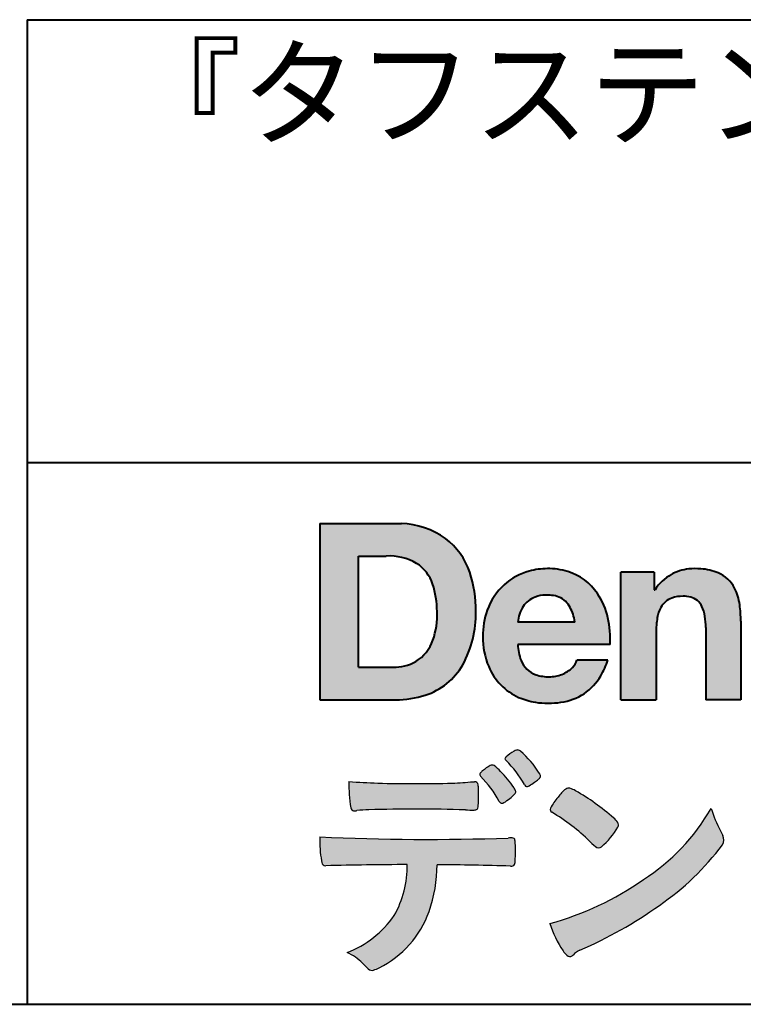
# Model space of a CAD drawing. Units: millimetres. Extents: x 17 to 200, y 12 to 285.
# Drawn here: x 105 to 127, y 12 to 42 of the extents above; entities that cross this region are included whole.
import ezdxf
from ezdxf.enums import TextEntityAlignment as Align

# ---------------------------------------------------------------- set-up
doc = ezdxf.new("R2010")
doc.units = ezdxf.units.MM
doc.linetypes.add('1pen実線', pattern=[0])
doc.layers.add('GR1_01', color=1, linetype='1pen実線', lineweight=40)
doc.layers.add('図面枠_01', color=5, linetype='1pen実線', lineweight=40)
doc.styles.add('ＭＳ ゴシック', font='txt')

msp = doc.modelspace()

# ---------------------------------------------------------------- hatches: boundary and pattern name
at = {"layer": '図面枠_01', "linetype": 'Continuous', "lineweight": -3}
h = msp.add_hatch(color=256, dxfattribs=at)
edge = h.paths.add_edge_path(flags=0)
edge.add_arc((116.3147974291047, 24.21388062955485), 2.438696420238959, 54.17134717352159, 87.99926667770032)
edge.add_line((116.3999379003641, 26.65109037232218), (113.9122583483167, 26.65109037232217))
edge.add_line((113.9122583483167, 26.65109037232218), (113.9122583483167, 21.2791131409516))
edge.add_line((113.9122583483166, 21.2791131409516), (116.2296571020826, 21.2791131409516))
edge.add_arc((116.2296571020826, 24.27294557119966), 2.993832430248037, 270, 287.4430367770101)
edge.add_arc((116.4771049395055, 23.38340239517735), 2.071245895868485, 288.288934808723, 329.8933582809966)
edge.add_arc((115.4636447680795, 23.89333800059529), 3.20447793011252, 331.0953506252084, 361.2832368344202)
edge.add_arc((115.2328978980149, 24.0471064048068), 3.435400015272428, 358.632192310409, 378.991710015559)
edge.add_arc((116.4267112859186, 24.4644279527265), 2.170770116969728, 18.83068840473474, 52.69509636221572)
edge = h.paths.add_edge_path(flags=0)
edge.add_arc((116.2124361368342, 24.42703829936981), 1.200837667263515, 18.41297310915869, 57.11079635469217)
edge.add_arc((116.0269118825682, 23.98918471888118), 1.671267242199448, 59.92218316325729, 93.10952627119919)
edge.add_line((115.9362542688897, 25.65799129602877), (115.0935923004227, 25.65799129602877))
edge.add_line((115.0935923004227, 25.65799129602877), (115.0935923004227, 22.27214943042853))
edge.add_line((115.0935923004227, 22.27214943042853), (116.1468412703924, 22.27214943042853))
edge.add_arc((116.1728140504219, 23.61875687305518), 1.346857895191589, 268.8950408718161, 299.4778386112855)
edge.add_arc((116.2123422846768, 23.4879478351617), 1.213901003826256, 300.8920035357055, 341.1163076046365)
edge.add_arc((115.1779505626783, 23.8514939554176), 2.310298532723673, 340.8881400737997, 362.8186287039148)
edge.add_arc((114.8404912991969, 23.97610090222084), 2.644985671480609, 359.7617354062147, 361.4278036638184)
edge.add_arc((114.8404912991969, 23.97610090222084), 2.644985671480609, 1.427803663818388, 18.2939103258405)
h = msp.add_hatch(color=256, dxfattribs=at)
edge = h.paths.add_edge_path(flags=0)
edge.add_line((121.685956883751, 23.64152989789769), (119.9479534928804, 23.64152989789769))
edge.add_arc((120.8953342047273, 23.59077884480144), 0.9487391014235281, 146.1203884428307, 176.9336040541591, ccw=False)
edge.add_arc((120.7409816038586, 23.69117681279133), 0.7646318411787092, 110.3556663858621, 145.9186437862984, ccw=False)
edge.add_arc((120.8139819364841, 23.48660372514055), 0.9818263192277438, 91.17177042928222, 110.1970239956567, ccw=False)
edge.add_arc((120.8397453881367, 23.23797984964015), 1.231098659335645, 85.80544145408021, 92.13397945269082, ccw=False)
edge.add_arc((120.8737522685596, 23.5677592775057), 0.8997684995272568, 72.57374402469952, 86.42915623822739, ccw=False)
edge.add_arc((120.9505242864673, 23.79780285231037), 0.6573060868041208, 31.523654342355712, 72.95339885949772, ccw=False)
edge.add_arc((120.4102482261008, 23.48341204884622), 1.28231183252025, 10.451538611128, 30.87623781365869, ccw=False)
edge.add_line((121.6712848288406, 23.71602830445124), (121.685956883751, 23.64152989789769))
edge = h.paths.add_edge_path(flags=0)
edge.add_line((122.7544001398226, 22.96443686895742), (119.9479550167169, 22.96443686895742))
edge.add_arc((121.3622239951824, 22.99204219746683), 1.414538369084407, 181.1182229230601, 201.2553073503126)
edge.add_arc((120.7414189337303, 22.74776877666055), 0.7474134642482266, 201.056026009531, 251.1891503458419)
edge.add_arc((120.8813404825178, 23.18586999577035), 1.207264098866145, 251.6075275258936, 261.0251204671982)
edge.add_arc((120.8975174743142, 23.41947361778815), 1.440676646959249, 261.8389846388655, 270.9679961724109)
edge.add_arc((120.9025457025968, 23.02610167582306), 1.047277147575203, 271.0565203160372, 291.7315657794014)
edge.add_arc((120.9388331761499, 22.94415242771288), 0.9577223035167987, 291.5301904383335, 314.2756582370143)
edge.add_arc((121.186410009375, 22.67364537194993), 0.5913194010734547, 315.3979279469888, 341.1773341373753)
edge.add_line((121.7461066539406, 22.48286198654163), (122.6865903780222, 22.48286198654163))
edge.add_arc((120.2837724470885, 23.26278246587285), 2.526224448321426, 330.3132719076871, 342.0173078890627, ccw=False)
edge.add_arc((120.9984381712141, 22.88684130482794), 1.719391091199532, 304.18309597270945, 329.40197312418616, ccw=False)
edge.add_arc((121.0194658409156, 22.92935318578957), 1.743233542708796, 277.94889794911427, 302.8262004718432, ccw=False)
edge.add_arc((120.8720521050694, 23.80597304882816), 2.631933049123746, 261.4476472569438, 278.48813009416745, ccw=False)
edge.add_arc((120.8490927152883, 23.4028356206635), 2.23017506164602, 246.83190500674192, 260.4906661633438, ccw=False)
edge.add_arc((120.6824422540878, 22.9575802757554), 1.755399672374145, 202.4366270876851, 246.1149231210942, ccw=False)
edge.add_arc((121.1956096659857, 23.18373830383981), 2.316074748347485, 179.4366812162713, 202.7627346383106, ccw=False)
edge.add_arc((121.1532517141231, 23.2358271565698), 2.273793877776724, 160.1059638955902, 180.7387875371681, ccw=False)
edge.add_arc((120.8321950092719, 23.35709335507076), 1.930637948377047, 132.3451561899095, 160.2478132528, ccw=False)
edge.add_arc((120.7831998809488, 23.39315481434639), 1.871020003371597, 105.20900085925061, 131.9800847633742, ccw=False)
edge.add_arc((120.855593156804, 23.13260253965078), 2.141438747625093, 90.20058085032417, 105.24924784180621, ccw=False)
edge.add_arc((120.8807467127944, 23.25749747259288), 2.016795000571586, 73.17196877199268, 90.92761289617982, ccw=False)
edge.add_arc((120.9753657036614, 23.58205273391139), 1.678749068751992, 33.72514601397552, 73.05621418084468, ccw=False)
edge.add_arc((120.622380336445, 23.32052072846191), 2.117645303172738, 12.493689732862492, 34.307898520869685, ccw=False)
edge.add_arc((119.961168109581, 23.15274452989203), 2.799572279819605, -3.856798609058785, 12.91860283803328, ccw=False)
h = msp.add_hatch(color=256, dxfattribs=at)
edge = h.paths.add_edge_path(flags=0)
edge.add_line((124.1038396308583, 25.16888199563517), (123.0884260035061, 25.16888199563517))
edge.add_line((123.0884260035061, 25.16888199563517), (123.0884260035061, 21.2791131409516))
edge.add_line((123.0884260035061, 21.2791131409516), (124.1568692595777, 21.2791131409516))
edge.add_line((124.1568692595777, 21.2791131409516), (124.1568692595777, 23.31804893950165))
edge.add_arc((126.6303293514153, 23.34569180567892), 2.473614552424003, 169.8551075345684, 180.6402988416955, ccw=False)
edge.add_arc((125.2441256964002, 23.59413493812206), 1.065323318411633, 152.4465280874608, 169.8763855811056, ccw=False)
edge.add_arc((124.8351718595384, 23.80836185665975), 0.6036574193722777, 108.9251269375701, 152.5183665021982, ccw=False)
edge.add_arc((124.9565260117229, 23.44846936591544), 0.9834562441312444, 88.47107821996872, 108.81264974495929, ccw=False)
edge.add_arc((125.0026254516535, 23.65178012739107), 0.7800481971377193, 74.46562219645722, 91.45885482042422, ccw=False)
edge.add_arc((125.0859237789895, 23.89933614201074), 0.5194142719875888, 25.3571562756851, 76.0052550896574, ccw=False)
edge.add_arc((124.568591975052, 23.66024556729742), 1.089310834057232, 8.609957114202018, 25.06803879268881, ccw=False)
edge.add_arc((123.2798160465482, 23.48950910672623), 2.389245038234547, -0.30628154846118605, 8.03137264463328, ccw=False)
edge.add_line((125.6690269477266, 23.4767371680076), (125.6690269477266, 21.2791131409516))
edge.add_line((125.6690269477266, 21.2791131409516), (126.7374702037982, 21.2791131409516))
edge.add_line((126.7374702037982, 21.2791131409516), (126.7374702037982, 23.70799948013718))
edge.add_arc((123.1178199956012, 23.69046671791917), 3.619692670303851, 0.277525552003123, 7.697493853004598)
edge.add_arc((124.9650819207754, 23.91605327892324), 1.7590226241225, 8.475143800237559, 25.72509818292123)
edge.add_arc((125.665674795313, 24.23203145572219), 0.990906714321091, 26.84889456828679, 67.09095709642433)
edge.add_arc((125.4261829874854, 23.63928451970565), 1.63015846297444, 67.44723273833296, 86.74932593171805)
edge.add_arc((125.344779168481, 23.3576294424607), 1.917088831522663, 84.79728445518373, 95.72517144174674)
edge.add_arc((125.3089330157305, 23.84665048125063), 1.426991484026113, 96.25180018743912, 118.9901158561011)
edge.add_arc((125.2669822567561, 23.92236245368695), 1.340434379619974, 118.9901158561011, 148.2781622702646)
edge.add_line((124.1267943380237, 24.62715734302976), (124.1041283337329, 24.62715734302976))
edge.add_line((124.1041283337329, 24.62715734302976), (124.1041283337329, 25.16848935768046))
edge.add_line((124.1041283337329, 25.16848935768046), (124.1038396308583, 25.16888199563517))
h = msp.add_hatch(color=7, dxfattribs=at)
edge = h.paths.add_edge_path(flags=0)
edge.add_arc((117.8592515179918, 17.28127241825882), 3.260929498936743, 32.77161415096008, 48.22928163678576)
edge.add_arc((119.9278232424116, 19.57882389496611), 0.1698385800861787, 52.36812791128534, 82.8798036402103)
edge.add_arc((119.9296979069751, 19.67245965966664), 0.0773093216897955, 75.63749381512181, 110.2432804935377)
edge.add_arc((120.0634352591539, 19.30981773779214), 0.4638255700822688, 110.2432804935368, 119.9507244854703)
edge.add_arc((120.4841559144756, 18.56604152281768), 1.318338686805216, 119.6552584540068, 132.6633473777356)
edge.add_arc((119.7248029660521, 19.39337659033643), 0.1953672230880971, 133.3341726612922, 148.8604492767318)
edge.add_arc((119.5820911884524, 19.48234061033673), 0.0273141763732048, 153.7865669121225, 211.7090713450035)
edge.add_arc((119.7123937663068, 19.55042726626272), 0.1742735085766517, 208.2336097848253, 226.1113990479697)
edge.add_arc((117.1030576050199, 16.94649020493571), 3.512107500982167, 29.97018643235191, 44.88257308342162, ccw=False)
edge.add_arc((120.3311472544345, 18.79941693655294), 0.2100991685365637, 207.9445123905663, 225.274025352741)
edge.add_arc((120.2216248335868, 18.68884185956103), 0.0544649573211569, 225.2740253527433, 289.1480963186691)
edge.add_arc((120.1627308731873, 18.91592329097624), 0.2889162802305266, 285.4073189632136, 297.0980279813951)
edge.add_arc((119.6498870748237, 19.81186676198581), 1.321006514330183, 299.1991800843575, 307.5078022727716)
edge.add_arc((118.8610724744072, 20.92290349493681), 2.6831239029602, 306.424377870366, 309.6283626011884)
edge.add_arc((120.3554859919327, 19.11579026388836), 0.3381484527268943, 309.8982359691741, 323.9217874911413)
edge.add_arc((120.5783035990411, 18.95216796158027), 0.0617173310618564, 324.8752204231355, 375.6602792045879)
edge.add_arc((120.2457687217424, 18.83139056313931), 0.4153582792680799, 19.32266356580624, 31.17244903585824)
h = msp.add_hatch(color=7, dxfattribs=at)
edge = h.paths.add_edge_path(flags=0)
edge.add_arc((116.5591547839954, 16.69181713183944), 3.189149539288821, 27.878899155853787, 45.03934144131853, ccw=False)
edge.add_arc((119.5543721434212, 18.28823478335597), 0.2052001461893293, 210.828060865365, 227.6698571803273)
edge.add_arc((119.450952853942, 18.18122601009308), 0.0566192055823798, 232.1224857404134, 276.6575504625545)
edge.add_arc((119.4299816803364, 18.32239773302206), 0.1993202449594071, 277.9405832044318, 297.1824228229251)
edge.add_arc((118.6919609569202, 19.54451129108511), 1.626573872062045, 300.6442789310752, 316.2734376035058)
edge.add_arc((119.8051765388125, 18.47371831291034), 0.0820757208728614, 319.2982419049332, 383.6578748492474)
edge.add_arc((119.3084005722935, 18.25444233329906), 0.625093233589601, 23.795735994051, 34.57998666128884)
edge.add_arc((116.6960036297244, 16.43017419014913), 3.811393744407872, 34.87013745395987, 44.31227643359823)
edge.add_arc((118.3933240962079, 18.15596765777393), 1.392171796259579, 42.28762322171456, 53.35007208226658)
edge.add_arc((119.1616982738098, 19.16867731958229), 0.1216050455458325, 58.99138630266471, 119.662223995701)
edge.add_arc((119.8495166935187, 17.96095375910412), 1.511457239215111, 119.6622239956996, 130.2168416456709)
edge.add_arc((119.1379886958339, 18.78557816144514), 0.4224880995688945, 128.7409194031238, 142.2168613329542)
edge.add_arc((118.8574671470737, 19.00082476660116), 0.0689281526963496, 140.7608741714839, 229.4707076285943)
h = msp.add_hatch(color=7, dxfattribs=at)
edge = h.paths.add_edge_path(flags=0)
edge.add_arc((116.8241626167268, -29.98194843732893), 47.92970278554575, 88.17764202518724, 91.69529304792493)
edge.add_arc((115.5024735732297, 13.57364800045468), 4.35419159306239, 91.26688999991293, 96.05873548709842)
edge.add_arc((114.9840562792629, 18.13124458015703), 0.2352056469316116, 259.6375367854393, 284.4875799699156, ccw=False)
edge.add_arc((114.9623640632333, 18.00436577520896), 0.1065047517302875, 229.8229236913834, 258.8392334609043, ccw=False)
edge.add_arc((114.9847783068608, 18.01408325773933), 0.1288482139943264, 191.739614363018, 224.9895873642902, ccw=False)
edge.add_arc((120.3792329095667, 18.80344318859188), 5.580526191938675, 180.1420287414561, 188.4036923842328, ccw=False)
edge.add_arc((116.4123306710628, 39.15993856034085), 20.43413860165149, 265.4708531401931, 267.953728016141)
edge.add_arc((116.8078044460934, 58.64534700561192), 39.92237377528603, 268.3850551582531, 271.6335916702326)
edge.add_arc((117.4459126105023, 30.97883040125607), 12.24983956621955, 272.3392205947504, 275.345749079827)
edge.add_line((118.5871764630194, 18.78226997558458), (118.6240952778341, 18.78226997558458))
edge.add_arc((118.6297477086024, 18.67336166971159), 0.1090548901320565, 8.626806835580908, 92.97103237180443, ccw=False)
edge.add_arc((118.2894932519367, 18.59790397353344), 0.4573858408114009, 4.089943992159306, 11.580244587895208, ccw=False)
edge.add_arc((112.7666474433341, 18.40121083182201), 5.983462672151461, -3.3232382936581075, 2.196386986676373, ccw=False)
edge.add_arc((118.4445513318281, 18.05804073390057), 0.295519891760344, 344.6949287683846, 359.28555657693516, ccw=False)
edge.add_arc((118.6563927785266, 17.99936208323599), 0.0757059332132633, 281.48198851572204, 345.2097423698944, ccw=False)
edge.add_arc((118.6131047697441, 18.18752350949551), 0.2687645408705182, 271.0888235374815, 282.5407769894571, ccw=False)
edge.add_arc((118.6029577885541, 24.78414461198986), 6.865354061320277, 267.87477073097824, 270.12730581018576, ccw=False)
h = msp.add_hatch(color=7, dxfattribs=at)
edge = h.paths.add_edge_path(flags=0)
edge.add_arc((122.2911304160198, 17.4816184099303), 1.394610701004198, 129.4638501673473, 143.4246921025189)
edge.add_arc((122.4105602931935, 17.23208146297263), 1.644301764561486, 138.9169830427126, 153.2211446161956)
edge.add_arc((121.0248332139094, 17.93446157377049), 0.090775504158263, 154.9348306776955, 243.1988785758512)
edge.add_arc((117.6753282873812, 12.35872306669593), 6.413934260587018, 45.90401897948561, 58.946268506272986, ccw=False)
edge.add_arc((127.3454841211666, 22.42434488031033), 7.544276885617672, 226.3553157293688, 228.1440615422673)
edge.add_arc((122.4090380499534, 16.91406682424069), 0.1461919242668517, 228.1440615422667, 307.3906567906917)
edge.add_arc((120.7285484620986, 18.77940542595885), 2.656425863402367, 311.7615307978212, 328.6214065351332)
edge.add_arc((122.8812754603421, 17.46350315796096), 0.1333912309046187, 329.7127328190281, 398.6693973285541)
edge.add_arc((122.2814605182687, 17.01265036949522), 0.8837031172964542, 37.19291370218185, 48.8930179381381)
edge.add_arc((118.2169820934304, 12.42030857619493), 7.016349603602134, 48.54021813569806, 60.19493560718)
edge.add_arc((121.1390243870642, 17.4744954004904), 1.178550842889314, 61.32930950478646, 70.39034190439902)
edge.add_arc((121.4954158367585, 18.44473571311355), 0.1453262168429805, 74.37489522733357, 128.6109568172023)
h = msp.add_hatch(color=7, dxfattribs=at)
edge = h.paths.add_edge_path(flags=0)
edge.add_arc((118.5506896307764, 23.19528004958365), 9.04981196995408, 285.1947862529061, 305.2342508922331)
edge.add_arc((120.3879531316078, 21.08865519094347), 6.275654506881725, 302.62840892839, 330.2005581039909)
edge.add_arc((129.4040412093301, 19.04246383533197), 3.727897791023179, 196.7215325442745, 208.1435270203252)
edge.add_line((126.1168972902219, 17.28408196685594), (126.1893784222929, 17.13893061909913))
edge.add_arc((125.9436625008198, 17.00868163050148), 0.2781027024249837, -31.59201436777738, 27.927148579130517, ccw=False)
edge.add_arc((119.7272994153927, 21.65334746031136), 8.036911480945776, 304.310159052661, 323.4128912956653, ccw=False)
edge.add_arc((116.6055905118082, 25.75379615537516), 13.18620472354878, 293.3844677648814, 305.4713278588001, ccw=False)
edge.add_arc((122.5040529151587, 12.35209188445838), 1.458894810591679, 117.1122535471335, 120.6845066820773)
edge.add_arc((122.0517547554619, 13.12366347391669), 0.5645584249092453, 121.1685044356935, 135.0709254165512)
edge.add_arc((121.3746586803844, 13.80103734822253), 0.3931979130291877, 304.8835223275604, 314.86954051164935, ccw=False)
edge.add_arc((121.5302145995008, 13.58269382717986), 0.1251529894980449, 226.2909415523711, 303.6325919070324, ccw=False)
edge.add_arc((121.9107736654194, 14.01071010750955), 0.6978191335182216, 212.9477328503687, 227.9881516042991, ccw=False)
edge.add_arc((123.8794638441125, 15.38181928940751), 3.09661958245736, 197.2828710127907, 214.4257202931409, ccw=False)
h = msp.add_hatch(color=7, dxfattribs=at)
edge = h.paths.add_edge_path(flags=0)
edge.add_arc((114.0994640906638, 16.3476182472593), 0.1273817533599147, 190.0771207167188, 268.49519583248673, ccw=False)
edge.add_line((113.974047439217, 16.32532980566011), (113.9656975981724, 16.36739241403674))
edge.add_arc((117.9334174692088, 17.02490220070784), 4.021830440804999, 178.9530153055764, 189.4092484255148, ccw=False)
edge.add_arc((117.2008009351672, 89.86179166605638), 72.83767626096584, 267.412277753874, 271.9319343577872)
edge.add_arc((119.7417842112019, 16.04827606704836), 1.020825386185565, 86.3089504776488, 94.80239782745389, ccw=False)
edge.add_arc((119.8022284633327, 17.01516857563123), 0.0520829618111205, 16.25204475192851, 84.18947524544012, ccw=False)
edge.add_arc((119.3045305496397, 16.89219382696156), 0.5647080012938213, 1.5174598644043158, 14.097856557627722, ccw=False)
edge.add_arc((110.5823199164879, 16.66026675761357), 9.290001603733764, -1.7727434352078149, 1.5228123607632824, ccw=False)
edge.add_arc((119.4562707161656, 16.38708610383603), 0.411849665312788, 342.3041722237514, 358.02300446438784, ccw=False)
edge.add_arc((119.7830792598724, 16.28368804723444), 0.069080278850289, 278.3152532509838, 341.61384235263444, ccw=False)
edge.add_arc((119.738970799621, 16.65119522460704), 0.4392057618561768, 268.1547428704197, 277.0753311288674, ccw=False)
edge.add_arc((116.7700162512769, -81.8332879348858), 98.09001985315578, 88.27379102749813, 89.58113664774133)
edge.add_arc((113.1086486704654, 16.27261587797784), 4.37849176453282, 340.73623749958176, 359.7578462937588, ccw=False)
edge.add_arc((114.3838576252695, 15.83252509643006), 3.029492975929408, 296.18328041424525, 340.6366883719944, ccw=False)
edge.add_arc((115.2038506730117, 14.0716961820712), 1.088307186657419, 288.57209955865125, 298.34778300873455, ccw=False)
edge.add_arc((115.5027509356321, 13.18648874125377), 0.154005432362053, 224.6336821910811, 288.0519698207716, ccw=False)
edge.add_line((115.3931586445326, 13.07828891256363), (115.219547293344, 13.25075550053436))
edge.add_arc((114.0935145744311, 12.11963946751822), 1.596049236147996, 45.12903533779106, 65.83248514237386)
edge.add_arc((113.5829003921334, 16.53467954238576), 3.179619228973307, 291.4750508650223, 324.784329240612)
edge.add_arc((113.5033648498742, 16.21435335249477), 3.075299656364492, 330.5241937604385, 360.7860900958052)
edge.add_arc((116.7700162512769, -81.8332879348858), 98.09001985315578, 90.11194041717512, 91.56205504674283)

# ---------------------------------------------------------------- linework, layer by layer
at = {"layer": 'GR1_01', "color": 126}
for p, q in [((104.9999999999999, 42.00000000000001), (200, 42.00000000000003)), ((105, 42.00000000000001), (105, 12.00000000000002)), ((200, 28.5), (104.9999999999999, 28.5)), ((17, 12), (200, 12))]:
    msp.add_line(p, q, dxfattribs=at)
at = {"layer": '図面枠_01'}
for p, q in [((113.9122583483167, 26.65109037232218), (113.9122583483167, 21.2791131409516)), ((113.9122583483167, 26.65109037232218), (116.3999379003641, 26.65109037232218)), ((115.0935923004227, 22.27214943042853), (115.0935923004227, 25.65799129602877)), ((115.0935923004227, 25.65799129602877), (115.9362542688897, 25.65799129602877)), ((123.0884260035061, 21.27924915710612), (123.0884260035061, 25.16888199563517)), ((124.1038396308583, 25.16888199563517), (123.0884260035061, 25.16888199563517)), ((124.1038396308583, 25.16888199563517), (124.1041283337329, 25.16848935768046)), ((124.1041283337329, 25.16848935768046), (124.1041283337329, 24.62715734302976)), ((124.1041283337329, 24.62715734302976), (124.1267943380237, 24.62715734302976)), ((121.685956883751, 23.64152989789769), (121.6712848288405, 23.71602830445218)), ((121.685956883751, 23.64152989789769), (119.9479772194442, 23.64152989789769)), ((125.6690269477266, 23.47587316854247), (125.6690269477266, 21.27951328930592)), ((126.7374702037982, 23.6716402248483), (126.7374702037982, 21.27954894903409)), ((124.1568692595777, 23.31804893966892), (124.1568692595777, 21.27932232487632)), ((122.7544001398226, 22.96443686895742), (119.9479550167169, 22.96443686895742)), ((115.0935923004227, 22.27214943042853), (116.1468412703926, 22.27214943042853)), ((122.6865903780222, 22.48286198654163), (121.7461066539406, 22.48286198654163)), ((113.9122583483166, 21.2791131409516), (116.2296571034901, 21.2791131409516)), ((123.0884534613386, 21.2791131409516), (123.0884260035061, 21.27924915710612)), ((123.0884534613386, 21.2791131409516), (124.1567201569994, 21.2791131409516)), ((124.1568692595777, 21.27932232487632), (124.1567201569994, 21.2791131409516)), ((125.6691031199771, 21.2791131409516), (125.6690269477266, 21.27951328930592)), ((126.7373940315477, 21.2791131409516), (125.6691031199771, 21.2791131409516)), ((126.7374702037982, 21.27954894903409), (126.7373940315477, 21.2791131409516))]:
    msp.add_line(p, q, dxfattribs=at)
at = {"layer": '図面枠_01', "color": 7, "lineweight": 30}
for p, q in [((118.5871764630193, 18.78226997558458), (118.6240950209836, 18.78226997558458)), ((126.1168972902222, 17.28408196685543), (126.1893784222917, 17.13893061910152)), ((113.9656975981724, 16.36739241403676), (113.974047439217, 16.32532980566005)), ((115.219547293362, 13.25075550051651), (115.3931586445277, 13.07828891256842))]:
    msp.add_line(p, q, dxfattribs=at)
at = {"layer": '図面枠_01'}
for centre, radius, start, end in [((116.3147974291047, 24.21388062955485), 2.438696420238959, 54.17134717351293, 87.99926667770382), ((116.4267112859186, 24.4644279527265), 2.170770116969728, 18.83068840473474, 52.69509636220577), ((116.0269118825682, 23.98918471888118), 1.671267242199448, 59.92218316325729, 93.10952627120022), ((116.2124361368342, 24.42703829936981), 1.200837667263515, 18.41297310915133, 57.11079635468612), ((120.855593156804, 23.13260253965078), 2.141438747625093, 90.20058085033344, 105.2492478419557), ((120.8807467127944, 23.25749747259288), 2.016795000571586, 73.17196877205781, 90.9276128961896), ((120.8807467127944, 23.25749747259288), 2.016795000571586, 73.17196877205781, 90.92761289617692), ((125.3089330157305, 23.84665048125063), 1.426991484026113, 96.25180018741128, 119.4242572087073), ((125.344779168481, 23.3576294424607), 1.917088831522663, 84.7972844551768, 95.72517144175613), ((125.4261829874854, 23.63928451970565), 1.63015846297444, 67.44723273841862, 86.74932593171691), ((115.2328978980149, 24.0471064048068), 3.435400015272428, 358.632192310409, 18.99171001554999), ((120.7831998809488, 23.39315481434639), 1.871020003371597, 105.2090008594104, 131.98008476365), ((120.9753657036614, 23.58205273391139), 1.678749068751992, 33.72514601397217, 73.05621418094225), ((125.2669822567561, 23.92236245368695), 1.340434379619974, 119.1208229670829, 148.2781622876506), ((125.665674795313, 24.23203145572219), 0.990906714321091, 26.84889456827042, 67.09095709641362), ((114.8404912991969, 23.97610090222084), 2.644985671480609, 359.7617354062147, 18.29391032583711), ((120.8321950092719, 23.35709335507076), 1.930637948377047, 132.3451561899191, 160.2478132527495), ((124.9650819207754, 23.91605327892324), 1.7590226241225, 8.47514380024641, 25.72509818291353), ((120.7409816038586, 23.69117681279133), 0.7646318411787092, 110.3556663861299, 145.918643786244), ((120.8139819364841, 23.48660372514055), 0.9818263192277438, 91.17177042928962, 110.1970239957401), ((120.8397453881367, 23.23797984964015), 1.231098659335645, 85.80544145413803, 92.13397945269138), ((120.8737522685596, 23.5677592775057), 0.8997684995272568, 72.57374402470089, 86.4291562382465), ((120.9505242864673, 23.79780285231037), 0.6573060868041208, 31.52365434226193, 72.95339885949932), ((120.622380336445, 23.32052072846191), 2.117645303172738, 12.49368973280837, 34.30789852086756), ((124.8351718595384, 23.80836185665975), 0.6036574193722777, 108.9251269371953, 152.5183665024662), ((124.9565260117229, 23.44846936591544), 0.9834562441312444, 88.47107821996968, 108.8126497449568), ((125.0026254516535, 23.65178012739107), 0.7800481971377193, 74.46562219643437, 91.45885482042708), ((125.0859237789895, 23.89933614201074), 0.5194142719875888, 25.35715627562175, 76.00525508962357), ((121.1532517141231, 23.2358271565698), 2.273793877776724, 160.1059638955829, 180.7387875371676), ((120.8953342047273, 23.59077884480144), 0.9487391014235281, 146.1203884427143, 176.9069336467353), ((120.4102482261008, 23.48341204884622), 1.28231183252025, 10.45153861133268, 30.87623781365619), ((125.2441256964002, 23.59413493812206), 1.065323318411633, 152.4465280875496, 169.8763855822924), ((124.568591975052, 23.66024556729742), 1.089310834057232, 8.6099571142267, 25.0680387937374), ((123.1178199956012, 23.69046671791917), 3.619692670303851, 359.7219631922916, 7.697493853009259), ((115.1779505626783, 23.8514939554176), 2.310298532723673, 340.8881400737997, 2.818628703916594), ((115.4636447680795, 23.89333800059529), 3.20447793011252, 331.0953506252084, 1.2832368344349), ((119.961168109581, 23.15274452989203), 2.799572279819605, 356.1432013909413, 12.91860283804459), ((126.6303293514153, 23.34569180567892), 2.473614552424003, 169.8551075345685, 180.6402988417038), ((123.2798160465482, 23.48950910672623), 2.389245038234547, 359.6932566387642, 8.031372644644582), ((121.1956096659857, 23.18373830383981), 2.316074748347485, 179.436681216267, 202.7627346383299), ((116.2123422846768, 23.4879478351617), 1.213901003826256, 300.8920035357055, 341.1163076046265), ((121.3622239951824, 22.99204219746683), 1.414538369084407, 181.1182229230601, 201.2553073503624), ((116.1728140504219, 23.61875687305518), 1.346857895191589, 268.8950408718161, 299.4778386112409), ((116.4771049395055, 23.38340239517735), 2.071245895868485, 288.288934808723, 329.8933582809913), ((120.6824422540878, 22.9575802757554), 1.755399672374145, 202.4366270877108, 246.1149231210924), ((120.7414189337303, 22.74776877666055), 0.7474134642482266, 201.0560260095042, 251.1891503458159), ((120.9388331761499, 22.94415242771288), 0.9577223035167987, 291.5301904382902, 314.275658237003), ((121.186410009375, 22.67364537194993), 0.5913194010734547, 315.3979279469701, 341.1773341373745), ((120.2837724470885, 23.26278246587285), 2.526224448321426, 330.3132719076879, 342.0173078890626), ((120.8813404825178, 23.18586999577035), 1.207264098866145, 251.6075275258897, 261.0251204674123), ((120.8975174743142, 23.41947361778815), 1.440676646959249, 261.8389846388602, 270.2382273484257), ((120.9025457025968, 23.02610167582306), 1.047277147575203, 270.0526226695965, 291.7315657793099), ((120.9984381712141, 22.88684130482794), 1.719391091199532, 304.1830959710003, 329.4019731241873), ((116.2296571020826, 24.27294557119966), 2.993832430248037, 270, 287.4430367770183), ((120.8490927152883, 23.4028356206635), 2.23017506164602, 246.831905006742, 260.4906661637602), ((121.0194658409156, 22.92935318578957), 1.743233542708796, 277.9183035472774, 302.82620047211), ((120.8720521050694, 23.80597304882816), 2.631933049123746, 261.4476472569564, 278.4881300941651)]:
    msp.add_arc(centre, radius, start, end, dxfattribs=at)
at = {"layer": '図面枠_01', "color": 7, "lineweight": 30}
for centre, radius, start, end in [((119.7248029660521, 19.39337659033643), 0.1953672230880971, 133.3341726610139, 148.8604492767314), ((120.4841559144756, 18.56604152281768), 1.318338686805216, 119.6552584540202, 132.6633473777836), ((120.0634352591539, 19.30981773779214), 0.4638255700822688, 110.2542070592876, 119.9507244854982), ((119.9296979069751, 19.67245965966664), 0.0773093216897955, 75.63749381510604, 111.1909749471782), ((119.9278232424116, 19.57882389496611), 0.1698385800861787, 52.36812791451638, 82.87980364023235), ((117.8592515179918, 17.28127241825882), 3.260929498936743, 32.77161415103918, 48.2292816368668), ((119.8495166935187, 17.96095375910412), 1.511457239215111, 119.6491152666323, 130.2168416456709), ((119.1616982738098, 19.16867731958229), 0.1216050455458325, 58.99138630265624, 119.8251556396341), ((118.3933240962079, 18.15596765777393), 1.392171796259579, 42.28762322170759, 53.35007208226317), ((119.5820911884524, 19.48234061033673), 0.0273141763732048, 153.786566912124, 211.7090713452142), ((119.7123937663068, 19.55042726626272), 0.1742735085766517, 208.2336097844324, 226.1113990481085), ((117.1030576050199, 16.94649020493571), 3.512107500982167, 29.97018643473673, 44.88257308780247), ((118.8574671470737, 19.00082476660116), 0.0689281526963496, 140.7608741715055, 229.4707076288038), ((119.1379886958339, 18.78557816144514), 0.4224880995688945, 128.7409194031846, 142.2168613329246), ((116.5591547839954, 16.69181713183944), 3.189149539288821, 27.87889915585606, 45.0393414413191), ((116.6960036297244, 16.43017419014913), 3.811393744407872, 34.87013745378337, 44.31227643359572), ((120.3554859919327, 19.11579026388836), 0.3381484527268943, 309.8982359692784, 323.9217874910835), ((120.2457687217424, 18.83139056313931), 0.4153582792680799, 19.32266356566112, 31.17244903585738), ((120.5783035990411, 18.95216796158027), 0.0617173310618564, 322.5426533544426, 15.66027920465241), ((116.4123306710628, 39.15993856034085), 20.43413860165149, 265.4708531401931, 267.9537280161362), ((120.3792329095667, 18.80344318859188), 5.580526191938675, 180.1420287414561, 188.4036923842329), ((116.8078044460934, 58.64534700561192), 39.92237377528603, 268.3850551582493, 271.6335916702329), ((117.4459126105023, 30.97883040125607), 12.24983956621955, 272.339220594753, 275.3457491698653), ((118.6297477086024, 18.67336166971159), 0.1090548901320565, 8.626806835896412, 92.97103237185732), ((118.2894932519367, 18.59790397353344), 0.4573858408114009, 4.089943991134815, 11.58024458806381), ((112.7666474433341, 18.40121083182201), 5.983462672151461, 356.6767617063412, 2.196386986672157), ((119.3084005722935, 18.25444233329906), 0.625093233589601, 23.79573599390218, 34.579986661227), ((120.3311472544345, 18.79941693655294), 0.2100991685365637, 207.9445123806009, 225.2740253527395), ((120.2216248335868, 18.68884185956103), 0.0544649573211569, 225.2560291223467, 289.1480963193818), ((120.1627308731873, 18.91592329097624), 0.2889162802305266, 285.4073189633608, 297.0980279813617), ((119.6498870748237, 19.81186676198581), 1.321006514330183, 299.199180084362, 307.5078022727619), ((118.8610724744072, 20.92290349493681), 2.6831239029602, 306.4243778703494, 309.6283626013078), ((118.6919609569202, 19.54451129108511), 1.626573872062045, 300.6442789310716, 316.2734376035119), ((119.8051765388125, 18.47371831291034), 0.0820757208728614, 319.2982419049216, 23.65787484924703), ((122.4105602931935, 17.23208146297263), 1.644301764561486, 138.916983042742, 153.2211446161932), ((122.2911304160198, 17.4816184099303), 1.394610701004198, 129.4638501673598, 143.4246921025207), ((121.4954158367585, 18.44473571311355), 0.1453262168429805, 74.37489522727394, 128.6109568173648), ((121.1390243870642, 17.4744954004904), 1.178550842889314, 61.32930950481025, 70.39034190439145), ((118.2169820934304, 12.42030857619493), 7.016349603602134, 48.54021813570102, 60.19493560718514), ((118.4445513318281, 18.05804073390057), 0.295519891760344, 344.694928768445, 359.2855565769211), ((119.5543721434212, 18.28823478335597), 0.2052001461893293, 210.8280608653653, 227.6698571810638), ((119.450952853942, 18.18122601009308), 0.0566192055823798, 232.1224857371307, 276.6575504627299), ((119.4299816803364, 18.32239773302206), 0.1993202449594071, 277.9405832044832, 297.1824228284988), ((114.9847783068608, 18.01408325773933), 0.1288482139943264, 191.7396143630165, 224.9895873643446), ((114.9623640632333, 18.00436577520896), 0.1065047517302875, 229.8229236914187, 258.8392334606353), ((114.9840562792629, 18.13124458015703), 0.2352056469316116, 259.6375367853179, 284.4871793038797), ((115.5024735732297, 13.57364800045468), 4.35419159306239, 91.26689000000675, 96.05867378194621), ((116.8241626167268, -29.98194843732893), 47.92970278554575, 88.17764202518656, 91.69529304793959), ((118.6029577885541, 24.78414461198986), 6.865354061320277, 267.8747707309744, 270.1273058101924), ((118.6131047697441, 18.18752350949551), 0.2687645408705182, 271.0888235374704, 282.5407769894119), ((118.6563927785266, 17.99936208323599), 0.0757059332132633, 281.4819885154941, 345.6980929287412), ((121.0248332139094, 17.93446157377049), 0.090775504158263, 154.9348306776365, 243.1988785758468), ((117.6753282873812, 12.35872306669593), 6.413934260587018, 45.90401897882709, 58.94626850627758), ((120.3879531316078, 21.08865519094347), 6.275654506881725, 302.6284089283906, 330.2005581039955), ((129.4040412093301, 19.04246383533197), 3.727897791023179, 196.7215325442744, 208.1435270192331), ((122.2814605182687, 17.01265036949522), 0.8837031172964542, 36.66802485467188, 48.89301793818731), ((122.8812754603421, 17.46350315796096), 0.1333912309046187, 329.7127328188476, 38.66939732857712), ((120.7285484620986, 18.77940542595885), 2.656425863402367, 311.761530797814, 328.6214065351272), ((125.9436625008198, 17.00868163050148), 0.2781027024249837, 328.407985632189, 27.92714857913241), ((117.9334174692088, 17.02490220070784), 4.021830440804999, 178.9530153055761, 189.4092484255146), ((117.2008009351672, 89.86179166605638), 72.83767626096584, 267.4122777538706, 271.9319343577932), ((119.7417842112019, 16.04827606704836), 1.020825386185565, 86.30895047765544, 94.80239782818398), ((119.8022284633327, 17.01516857563123), 0.0520829618111205, 16.25204475013568, 84.18947524552365), ((119.3045305496397, 16.89219382696156), 0.5647080012938213, 1.517459864403831, 14.09785655757844), ((110.5823199164879, 16.66026675761357), 9.290001603733764, 358.227256564837, 1.522812360762156), ((127.3454841211666, 22.42434488031033), 7.544276885617672, 225.9405653941956, 228.1440615422673), ((122.4090380499534, 16.91406682424069), 0.1461919242668517, 228.0481195460939, 307.3906567946424), ((119.7272994153927, 21.65334746031136), 8.036911480945776, 304.3101590526567, 323.4128912956742), ((114.0994640906638, 16.3476182472593), 0.1273817533599147, 190.0771207167481, 268.495195898742), ((116.7700162512769, -81.8332879348858), 98.09001985315578, 90.1119404171739, 91.56205504666734), ((113.5033648498742, 16.21435335249477), 3.075299656364492, 330.5241937604385, 0.786090095805087), ((113.1086486704654, 16.27261587797784), 4.37849176453282, 340.7362374995707, 359.7578462937586), ((116.7700162512769, -81.8332879348858), 98.09001985315578, 88.2737910275011, 89.58113664774139), ((119.738970799621, 16.65119522460704), 0.4392057618561768, 268.1547428693096, 277.0753311288553), ((119.7830792598724, 16.28368804723444), 0.069080278850289, 278.3152532510183, 341.6138423528245), ((119.4562707161656, 16.38708610383603), 0.411849665312788, 342.3041722237809, 358.0230044653887), ((118.5506896307764, 23.19528004958365), 9.04981196995408, 285.1947862529062, 305.2342508922312), ((116.6055905118082, 25.75379615537516), 13.18620472354878, 293.3844677648985, 305.471327858818), ((113.5829003921334, 16.53467954238576), 3.179619228973307, 291.4750508650221, 324.7843292406119), ((114.3838576252695, 15.83252509643006), 3.029492975929408, 296.1832804142421, 340.6366883722859), ((123.8794638441125, 15.38181928940751), 3.09661958245736, 197.2828710127808, 214.4257202930148), ((114.0935145744311, 12.11963946751822), 1.596049236147996, 45.12903533711162, 65.83248514237395), ((121.9107736654194, 14.01071010750955), 0.6978191335182216, 212.9477328499592, 227.9881516043437), ((121.3746586803844, 13.80103734822253), 0.3931979130291877, 304.7729037145889, 314.8695405098508), ((122.0517547554619, 13.12366347391669), 0.5645584249092453, 121.168504435781, 135.0709254185628), ((122.5040529151587, 12.35209188445838), 1.458894810591679, 117.1122535466189, 120.6845066821108), ((121.5302145995008, 13.58269382717986), 0.1251529894980449, 226.2909415523848, 303.0146146163988), ((115.5027509356321, 13.18648874125377), 0.154005432362053, 224.633682188579, 288.0519698209177), ((115.2038506730117, 14.0716961820712), 1.088307186657419, 288.572099558634, 298.3477830087287)]:
    msp.add_arc(centre, radius, start, end, dxfattribs=at)

# ---------------------------------------------------------------- texts
at = {"layer": 'GR1_01', "color": 7, "lineweight": 30, "style": 'ＭＳ ゴシック', "width": 0.9767764131716974}
msp.add_text('『タフステン』シリーズ', height=2.651515151515151, dxfattribs=at).set_placement((107.9885559082031, 37.60857009887695), align=Align.BOTTOM_LEFT)

doc.saveas('drawing.dxf')
